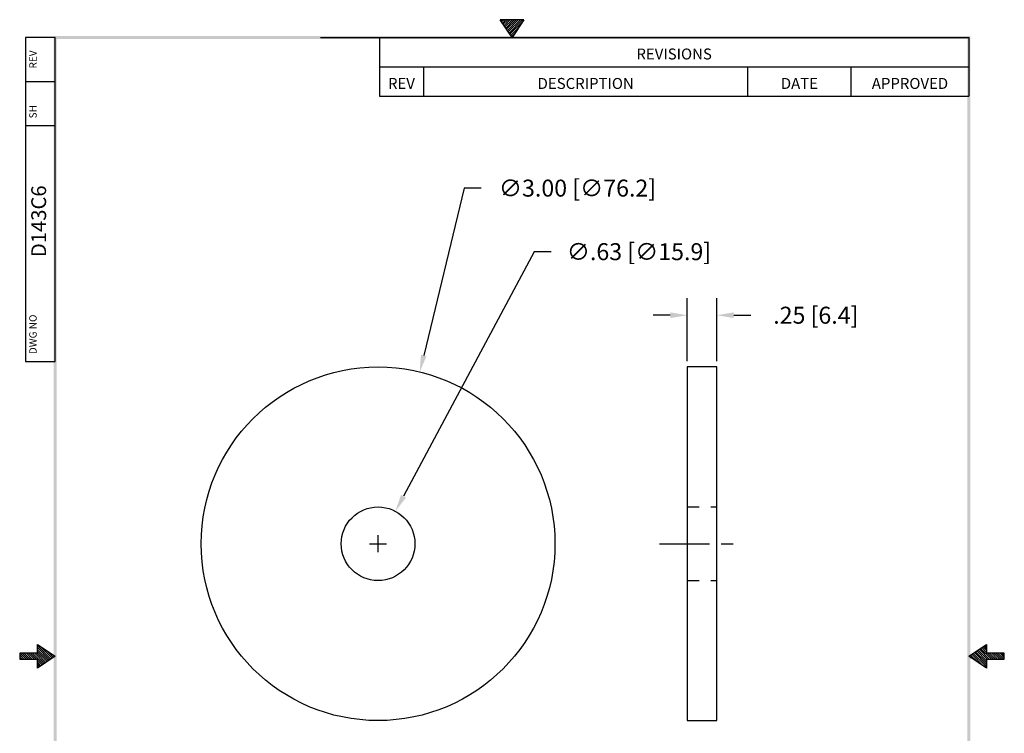
# Model space of a CAD drawing. Extents: x 0.6 to 9, y -2.1 to 8.7.
# Drawn here: x 0.6 to 9, y 2.7 to 8.7 of the extents above; entities that cross this region are included whole.
import ezdxf
from ezdxf.enums import TextEntityAlignment as Align

# ---------------------------------------------------------------- set-up
doc = ezdxf.new("R2010")
doc.units = 0
doc.header["$LTSCALE"] = 0.34
doc.header["$MEASUREMENT"] = 0
doc.linetypes.add('CENTER', pattern=[2, 1.25, -0.25, 0.25, -0.25])
doc.linetypes.add('HIDDEN', pattern=[0.375, 0.25, -0.125])
doc.layers.get('0').update_dxf_attribs({"linetype": 'CONTINUOUS'})
for name, color, linetype in [('CENTER', 2, 'CENTER'), ('DIM', 1, 'CONTINUOUS'), ('HIDDEN', 5, 'HIDDEN'), ('OBJ', 3, 'CONTINUOUS')]:
    doc.layers.add(name, color=color, linetype=linetype)
doc.styles.add('BAVWM4$0$STANDARD', font='txt')
doc.styles.add('STD', font='txt')
doc.dimstyles.get("Standard").update_dxf_attribs({"dimtxt": 0.18, "dimasz": 0.18, "dimexe": 0.18, "dimexo": 0.0625, "dimgap": 0.09, "dimtad": 0, "dimtih": 1, "dimtoh": 1, "dimdec": 4, "dimzin": 0, "dimdsep": 46, "dimtxsty": 'STANDARD', "dimcen": 0.09, "dimadec": 0, "dimazin": 0, "dimtfac": 1, "dimtdec": 4, "dimtofl": 0, "dimtmove": 0, "dimatfit": 3, "dimfxl": 1, "dimtolj": 1, "dimtzin": 0, "dimarcsym": 0})

# ---------------------------------------------------------------- blocks, each defined once
blk = doc.blocks.new('BAVWM4')
at = {"color": 7}
for p, q in [((5.5049, 11.1404), (5.4049, 11.2904)), ((5.6049, 11.2904), (5.4049, 11.2904)), ((5.4165, 11.2904), (5.4095, 11.2834)), ((5.4342, 11.2904), (5.4166, 11.2728)), ((5.4518, 11.2904), (5.4237, 11.2622)), ((5.4695, 11.2904), (5.4307, 11.2516)), ((5.4872, 11.2904), (5.4378, 11.241)), ((5.5049, 11.2904), (5.4449, 11.2304)), ((5.5225, 11.2904), (5.4519, 11.2198)), ((5.5402, 11.2904), (5.459, 11.2092)), ((5.5579, 11.2904), (5.4661, 11.1986)), ((5.5756, 11.2904), (5.4732, 11.188)), ((5.5933, 11.2904), (5.4802, 11.1774)), ((5.6049, 11.2904), (5.5049, 11.1404)), ((5.5927, 11.2722), (5.4873, 11.1668)), ((5.5574, 11.2192), (5.4944, 11.1562)), ((1.3799, 11.1404), (1.3799, 8.3904)), ((1.6299, 11.1404), (1.3799, 11.1404)), ((1.6299, 8.3904), (1.6299, 11.1404)), ((3.8799, 11.1404), (9.3799, 11.1404)), ((4.3799, 11.1404), (4.3799, 10.6404)), ((5.522, 11.1662), (5.5014, 11.1456)), ((9.3799, 11.1404), (9.3799, 10.6404)), ((4.3799, 10.8904), (9.3799, 10.8904)), ((4.7549, 10.8904), (4.7549, 10.6404)), ((7.5049, 10.6404), (7.5049, 10.8904)), ((8.3799, 10.6404), (8.3799, 10.8904)), ((1.3799, 10.7654), (1.6299, 10.7654)), ((4.3799, 10.6404), (9.3799, 10.6404)), ((1.6299, 10.3904), (1.3799, 10.3904)), ((1.3799, 8.3904), (1.6299, 8.3904)), ((1.4799, 5.9154), (1.4799, 5.9904)), ((1.4799, 5.9904), (1.6299, 5.8904)), ((1.4799, 5.9812), (1.5944, 5.8667)), ((1.4799, 5.9635), (1.5838, 5.8597)), ((1.4799, 5.9459), (1.5731, 5.8526)), ((1.5053, 5.9734), (1.605, 5.8738)), ((1.5584, 5.9381), (1.6156, 5.8809)), ((9.3799, 5.8904), (9.5299, 5.9904)), ((9.5299, 5.8526), (9.4472, 5.9353)), ((9.5348, 5.8654), (9.4578, 5.9424)), ((9.5524, 5.8654), (9.4684, 5.9494)), ((9.5701, 5.8654), (9.479, 5.9565)), ((9.5299, 5.9233), (9.4896, 5.9636)), ((9.5299, 5.941), (9.5002, 5.9707)), ((9.5299, 5.9587), (9.5108, 5.9777)), ((9.5299, 5.9764), (9.5215, 5.9848)), ((9.5299, 5.9904), (9.5299, 5.9154)), ((1.4799, 5.9154), (1.3299, 5.9154)), ((1.3299, 5.9154), (1.3299, 5.8654)), ((1.3299, 5.9014), (1.3659, 5.8654)), ((1.3299, 5.8837), (1.3482, 5.8654)), ((1.3299, 5.8661), (1.3305, 5.8654)), ((1.3299, 5.8654), (1.4799, 5.8654)), ((1.3336, 5.9154), (1.3836, 5.8654)), ((1.3512, 5.9154), (1.4012, 5.8654)), ((1.3689, 5.9154), (1.4189, 5.8654)), ((1.3866, 5.9154), (1.4366, 5.8654)), ((1.4043, 5.9154), (1.4543, 5.8654)), ((1.4219, 5.9154), (1.4719, 5.8654)), ((1.4396, 5.9154), (1.5307, 5.8243)), ((1.4573, 5.9154), (1.5413, 5.8314)), ((1.475, 5.9154), (1.5519, 5.8385)), ((1.4799, 5.9282), (1.5625, 5.8455)), ((1.6299, 5.8904), (1.4799, 5.7904)), ((1.4799, 5.7904), (1.4799, 5.8654)), ((1.4799, 5.8575), (1.5201, 5.8172)), ((1.6114, 5.9027), (1.6262, 5.888)), ((9.5299, 5.7904), (9.3799, 5.8904)), ((9.3983, 5.8781), (9.3836, 5.8929)), ((9.4514, 5.8427), (9.3942, 5.8999)), ((9.5044, 5.8074), (9.4048, 5.907)), ((9.5299, 5.7996), (9.4154, 5.9141)), ((9.5299, 5.8173), (9.426, 5.9212)), ((9.5299, 5.835), (9.4366, 5.9282)), ((9.6799, 5.9154), (9.5299, 5.9154)), ((9.5299, 5.8654), (9.6799, 5.8654)), ((9.5299, 5.8654), (9.5299, 5.7904)), ((9.5878, 5.8654), (9.5378, 5.9154)), ((9.6055, 5.8654), (9.5555, 5.9154)), ((9.6232, 5.8654), (9.5732, 5.9154)), ((9.6408, 5.8654), (9.5908, 5.9154)), ((9.6585, 5.8654), (9.6085, 5.9154)), ((9.6762, 5.8654), (9.6262, 5.9154)), ((9.6799, 5.8794), (9.6439, 5.9154)), ((9.6799, 5.8971), (9.6615, 5.9154)), ((9.6799, 5.9148), (9.6792, 5.9154)), ((9.6799, 5.8654), (9.6799, 5.9154)), ((1.4799, 5.8398), (1.5095, 5.8102)), ((1.4799, 5.8221), (1.4989, 5.8031)), ((1.4799, 5.8044), (1.4883, 5.796))]:
    blk.add_line(p, q, dxfattribs=at)
for points in [[(1.6424, 11.1404), (1.6174, 11.1404), (1.6424, 0.6529), (1.6174, 0.6279)], [(9.3674, 11.1279), (9.3924, 11.1529), (1.6299, 11.1279), (1.6299, 11.1529)], [(9.3674, 0.6529), (9.3924, 0.6279), (9.3674, 11.1279), (9.3924, 11.1529)]]:
    blk.add_trace(points, dxfattribs=at)
at = {"color": 7, "style": 'BAVWM4$0$STANDARD'}
blk.add_text('REV', height=0.0625, rotation=90, dxfattribs=at).set_placement((1.4736, 10.9529), align=Align.CENTER)
for s, p in [('REVISIONS', (6.8799, 10.9529)), ('REV', (4.5674, 10.7029)), ('DESCRIPTION', (6.1299, 10.7029)), ('DATE', (7.9424, 10.7029)), ('APPROVED', (8.8799, 10.7029))]:
    blk.add_text(s, height=0.093, dxfattribs=at).set_placement(p, align=Align.CENTER)
for s, p in [('SH', (1.4736, 10.4529)), ('DWG NO', (1.4736, 8.4529))]:
    blk.add_text(s, height=0.0625, rotation=90, dxfattribs=at).set_placement(p)
blk = doc.blocks.new('*D1')
at = {"layer": 'OBJ', "color": 0, "lineweight": -2}
for p, q in [((6.272, 5.8323), (6.272, 6.3651)), ((6.522, 5.8323), (6.522, 6.3651)), ((6.128, 6.2211), (5.984, 6.2211)), ((6.666, 6.2211), (6.81, 6.2211))]:
    blk.add_line(p, q, dxfattribs=at)
at = {"layer": 'OBJ', "color": 0}
for points in [[(6.128, 6.2451), (6.128, 6.1971), (6.272, 6.2211)], [(6.666, 6.2451), (6.666, 6.1971), (6.522, 6.2211)]]:
    blk.add_solid(points, dxfattribs=at)
at = {"layer": 'OBJ', "color": 0, "insert": (7.362, 6.2211), "char_height": 0.144, "attachment_point": 5}
blk.add_mtext('\\A1;.25 [6.4]', dxfattribs=at)
blk = doc.blocks.new('*D2')
at = {"layer": 'OBJ', "color": 0, "lineweight": -2}
for p, q in [((4.381, 7.2993), (4.037, 5.88)), ((4.525, 7.2993), (4.381, 7.2993)), ((3.6497, 4.2103), (3.6497, 4.3543)), ((3.5777, 4.2823), (3.7217, 4.2823))]:
    blk.add_line(p, q, dxfattribs=at)
at = {"layer": 'OBJ', "color": 0}
blk.add_solid([(4.0137, 5.8856), (4.0603, 5.8743), (4.0031, 5.74)], dxfattribs=at)
at = {"layer": 'OBJ', "color": 0, "insert": (5.341, 7.2993), "char_height": 0.144, "attachment_point": 5}
blk.add_mtext('\\A1;∅3.00 [∅76.2]', dxfattribs=at)
blk = doc.blocks.new('*D3')
at = {"layer": 'OBJ', "color": 0, "lineweight": -2}
for p, q in [((4.9743, 6.7601), (3.8649, 4.6848)), ((5.1183, 6.7601), (4.9743, 6.7601)), ((3.6497, 4.2103), (3.6497, 4.3543)), ((3.5777, 4.2823), (3.7217, 4.2823))]:
    blk.add_line(p, q, dxfattribs=at)
at = {"layer": 'OBJ', "color": 0}
blk.add_solid([(3.8437, 4.6962), (3.8861, 4.6735), (3.797, 4.5579)], dxfattribs=at)
at = {"layer": 'OBJ', "color": 0, "insert": (5.8623, 6.7601), "char_height": 0.144, "attachment_point": 5}
blk.add_mtext('\\A1;∅.63 [∅15.9]', dxfattribs=at)

msp = doc.modelspace()

# ---------------------------------------------------------------- linework, layer by layer
at = {"layer": 'CENTER', "color": 7}
msp.add_line((6.0351, 4.2823), (6.7587, 4.2823), dxfattribs=at)
at = {"layer": 'HIDDEN', "color": 7}
for p, q in [((6.272, 4.5948), (6.522, 4.5948)), ((6.272, 3.9698), (6.522, 3.9698))]:
    msp.add_line(p, q, dxfattribs=at)
at = {"layer": 'OBJ', "color": 7}
msp.add_lwpolyline([(6.272, 2.7823), (6.522, 2.7823), (6.522, 5.7823), (6.272, 5.7823)], close=True, dxfattribs=at)
for radius in [1.5, 0.3125]:
    msp.add_circle((3.6497, 4.2823), radius, dxfattribs=at)

# ---------------------------------------------------------------- block references
at = {"color": 7}
msp.add_blockref('BAVWM4', (-0.7193, -2.5623), dxfattribs=at)

# ---------------------------------------------------------------- texts
at = {"layer": 'DIM', "color": 7, "style": 'STD'}
msp.add_text('D143C6', height=0.12569, rotation=90, dxfattribs=at).set_placement((0.8346, 6.7141))

# ---------------------------------------------------------------- dimensions: what is measured, and where the dimension line sits
at = {"layer": 'OBJ', "color": 7}
for p1, p2, picture, middle in [((3.2963, 2.8245), (4.0031, 5.74), '*D2', (5.341, 7.2993)), ((3.5024, 4.0067), (3.797, 4.5579), '*D3', (5.8623, 6.7601))]:
    dim = msp.add_diameter_dim_2p(p1=p1, p2=p2, dimstyle='STANDARD', override={"dimscale": 0.8, "dimdec": 2, "dimzin": 4}, dxfattribs=at)
    dim.commit()
    dim.dimension.update_dxf_attribs({"geometry": picture, "text_midpoint": middle, "dimtype": 163})
dim = msp.add_linear_dim(base=(6.272, 6.2211), p1=(6.522, 5.7823), p2=(6.272, 5.7823), dimstyle='STANDARD', override={"dimscale": 0.8, "dimdec": 2, "dimzin": 4}, dxfattribs=at)
dim.commit()
dim.dimension.update_dxf_attribs({"geometry": '*D1', "text_midpoint": (7.362, 6.2211), "dimtype": 160})

doc.saveas('drawing.dxf')
